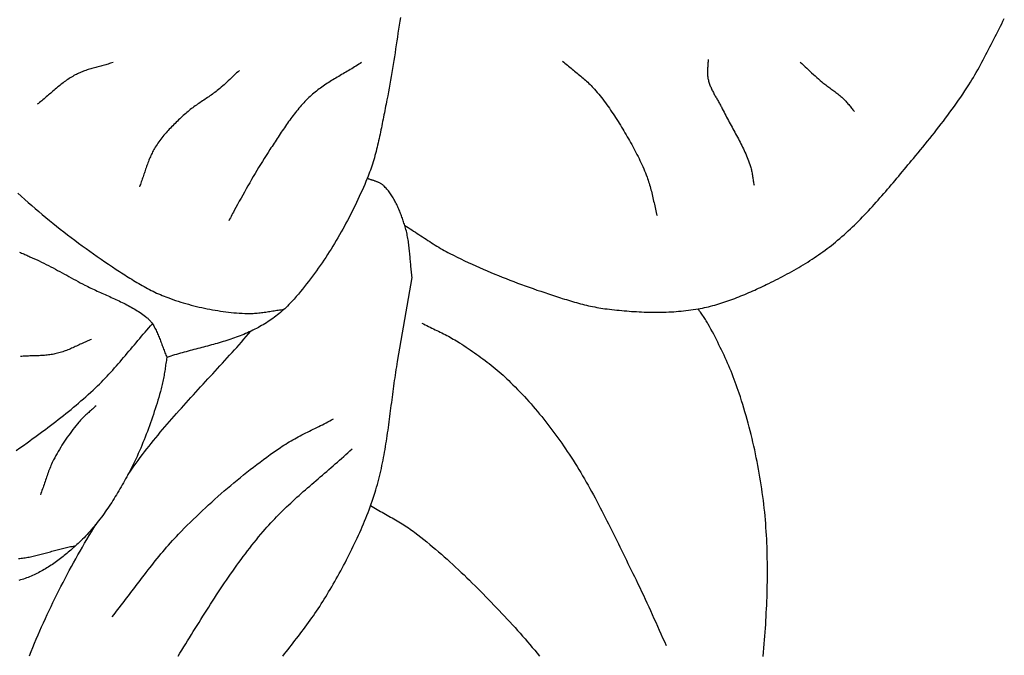
# Model space of a CAD drawing. Units: millimetres. Extents: x 4 to 309, y -204 to 93.
# Drawn here: x 168 to 193, y -157 to -140 of the extents above; entities that cross this region are included whole.
import ezdxf

# ---------------------------------------------------------------- set-up
doc = ezdxf.new("R2010")
doc.units = ezdxf.units.MM
doc.layers.add('Vector Layer 1', color=7, linetype='Continuous', lineweight=30)

msp = doc.modelspace()

# ---------------------------------------------------------------- linework, layer by layer
at = {"layer": 'Vector Layer 1', "color": 18, "lineweight": 30, "true_color": 0x000000, "extrusion": (0, 0, -1)}
for points in [[(-177.475, -140.208), (-177.459, -140.31), (-177.443, -140.413), (-177.428, -140.515), (-177.412, -140.618), (-177.397, -140.72), (-177.382, -140.823), (-177.366, -140.925), (-177.351, -141.027), (-177.335, -141.13), (-177.32, -141.232), (-177.304, -141.335), (-177.288, -141.437), (-177.271, -141.539), (-177.254, -141.641), (-177.237, -141.744), (-177.22, -141.846), (-177.202, -141.947), (-177.183, -142.049), (-177.164, -142.151), (-177.144, -142.252), (-177.123, -142.354), (-177.123, -142.354), (-177.112, -142.41), (-177.101, -142.466), (-177.09, -142.522), (-177.079, -142.578), (-177.068, -142.634), (-177.057, -142.691), (-177.046, -142.747), (-177.035, -142.803), (-177.024, -142.86), (-177.013, -142.916), (-177.002, -142.972), (-176.991, -143.029), (-176.98, -143.085), (-176.969, -143.141), (-176.957, -143.197), (-176.945, -143.253), (-176.933, -143.31), (-176.921, -143.366), (-176.909, -143.421), (-176.896, -143.477), (-176.883, -143.533), (-176.87, -143.588), (-176.856, -143.644), (-176.842, -143.699), (-176.828, -143.754), (-176.813, -143.809), (-176.797, -143.864), (-176.781, -143.919), (-176.765, -143.973), (-176.748, -144.027), (-176.731, -144.081), (-176.713, -144.135), (-176.694, -144.188), (-176.675, -144.242), (-176.655, -144.295), (-176.634, -144.347), (-176.613, -144.4), (-176.613, -144.4), (-176.579, -144.479), (-176.546, -144.559), (-176.511, -144.638), (-176.476, -144.717), (-176.441, -144.796), (-176.405, -144.874), (-176.369, -144.953), (-176.332, -145.031), (-176.294, -145.109), (-176.256, -145.186), (-176.218, -145.264), (-176.179, -145.341), (-176.139, -145.418), (-176.099, -145.494), (-176.059, -145.57), (-176.018, -145.646), (-175.976, -145.722), (-175.934, -145.797), (-175.891, -145.872), (-175.848, -145.947), (-175.804, -146.021), (-175.76, -146.095), (-175.715, -146.168), (-175.67, -146.241), (-175.624, -146.314), (-175.578, -146.386), (-175.531, -146.458), (-175.484, -146.53), (-175.436, -146.601), (-175.387, -146.671), (-175.338, -146.741), (-175.289, -146.811), (-175.239, -146.88), (-175.188, -146.948), (-175.137, -147.017), (-175.086, -147.084), (-175.033, -147.151), (-174.981, -147.218), (-174.927, -147.284), (-174.874, -147.349), (-174.819, -147.414), (-174.765, -147.479), (-174.709, -147.543), (-174.709, -147.543), (-174.676, -147.58), (-174.642, -147.617), (-174.607, -147.654), (-174.572, -147.689), (-174.537, -147.725), (-174.501, -147.76), (-174.464, -147.794), (-174.427, -147.828), (-174.389, -147.861), (-174.351, -147.893), (-174.313, -147.925), (-174.274, -147.957), (-174.234, -147.987), (-174.195, -148.017), (-174.155, -148.047), (-174.114, -148.076), (-174.073, -148.104), (-174.032, -148.132), (-173.99, -148.159), (-173.948, -148.185), (-173.906, -148.211), (-173.864, -148.236), (-173.821, -148.26), (-173.778, -148.284), (-173.778, -148.284), (-173.732, -148.309), (-173.685, -148.332), (-173.638, -148.356), (-173.591, -148.378), (-173.543, -148.4), (-173.496, -148.422), (-173.448, -148.442), (-173.4, -148.463), (-173.351, -148.482), (-173.303, -148.501), (-173.254, -148.52), (-173.205, -148.538), (-173.156, -148.556), (-173.107, -148.573), (-173.058, -148.59), (-173.008, -148.606), (-172.959, -148.622), (-172.909, -148.638), (-172.859, -148.653), (-172.809, -148.668), (-172.759, -148.683), (-172.709, -148.698), (-172.658, -148.712), (-172.608, -148.726), (-172.558, -148.74), (-172.507, -148.754), (-172.456, -148.767), (-172.406, -148.781), (-172.355, -148.794), (-172.305, -148.808), (-172.254, -148.821), (-172.203, -148.834), (-172.153, -148.847), (-172.102, -148.861), (-172.051, -148.874), (-172.001, -148.887), (-171.95, -148.901), (-171.9, -148.915), (-171.849, -148.928), (-171.799, -148.942), (-171.748, -148.956), (-171.698, -148.971), (-171.648, -148.985), (-171.598, -149), (-171.548, -149.015), (-171.498, -149.03), (-171.448, -149.046), (-171.398, -149.062)], [(-181.696, -141.35), (-181.727, -141.377), (-181.758, -141.403), (-181.789, -141.429), (-181.82, -141.455), (-181.852, -141.481), (-181.883, -141.507), (-181.915, -141.533), (-181.947, -141.558), (-181.978, -141.584), (-182.01, -141.61), (-182.042, -141.635), (-182.073, -141.661), (-182.105, -141.687), (-182.136, -141.712), (-182.168, -141.739), (-182.199, -141.765), (-182.23, -141.791), (-182.26, -141.818), (-182.291, -141.845), (-182.321, -141.872), (-182.351, -141.9), (-182.381, -141.928), (-182.41, -141.956), (-182.439, -141.985), (-182.467, -142.015), (-182.495, -142.045), (-182.523, -142.075), (-182.523, -142.075), (-182.561, -142.118), (-182.598, -142.162), (-182.635, -142.206), (-182.672, -142.251), (-182.708, -142.296), (-182.743, -142.342), (-182.778, -142.388), (-182.813, -142.435), (-182.847, -142.482), (-182.881, -142.529), (-182.914, -142.576), (-182.947, -142.624), (-182.98, -142.673), (-183.012, -142.721), (-183.044, -142.77), (-183.076, -142.819), (-183.107, -142.868), (-183.138, -142.918), (-183.169, -142.967), (-183.2, -143.017), (-183.23, -143.067), (-183.26, -143.117), (-183.29, -143.167), (-183.32, -143.217), (-183.35, -143.268), (-183.35, -143.268), (-183.379, -143.318), (-183.408, -143.368), (-183.437, -143.419), (-183.466, -143.469), (-183.495, -143.52), (-183.523, -143.571), (-183.551, -143.623), (-183.578, -143.674), (-183.606, -143.726), (-183.632, -143.778), (-183.659, -143.83), (-183.685, -143.883), (-183.71, -143.935), (-183.735, -143.988), (-183.759, -144.042), (-183.783, -144.095), (-183.807, -144.149), (-183.829, -144.203), (-183.852, -144.257), (-183.873, -144.312), (-183.894, -144.367), (-183.894, -144.367), (-183.909, -144.407), (-183.923, -144.448), (-183.936, -144.489), (-183.949, -144.53), (-183.961, -144.571), (-183.973, -144.613), (-183.985, -144.655), (-183.996, -144.696), (-184.006, -144.738), (-184.017, -144.781), (-184.027, -144.823), (-184.037, -144.865), (-184.047, -144.907), (-184.056, -144.95), (-184.066, -144.992), (-184.075, -145.034), (-184.085, -145.077), (-184.094, -145.119), (-184.104, -145.162), (-184.114, -145.204), (-184.124, -145.246), (-184.134, -145.288), (-184.144, -145.33), (-184.155, -145.372)], [(-187.876, -141.373), (-187.92, -141.413), (-187.963, -141.453), (-188.006, -141.493), (-188.049, -141.533), (-188.092, -141.573), (-188.135, -141.614), (-188.178, -141.654), (-188.222, -141.693), (-188.265, -141.733), (-188.309, -141.772), (-188.353, -141.811), (-188.397, -141.85), (-188.442, -141.888), (-188.442, -141.888), (-188.467, -141.909), (-188.493, -141.929), (-188.519, -141.949), (-188.545, -141.969), (-188.571, -141.989), (-188.597, -142.008), (-188.624, -142.027), (-188.651, -142.047), (-188.677, -142.066), (-188.704, -142.085), (-188.73, -142.104), (-188.757, -142.123), (-188.783, -142.142), (-188.809, -142.162), (-188.836, -142.182), (-188.861, -142.202), (-188.887, -142.222), (-188.912, -142.243), (-188.937, -142.265), (-188.962, -142.286), (-188.986, -142.309), (-188.986, -142.309), (-189.007, -142.329), (-189.027, -142.349), (-189.047, -142.37), (-189.066, -142.392), (-189.086, -142.413), (-189.105, -142.435), (-189.123, -142.458), (-189.142, -142.48), (-189.161, -142.502), (-189.179, -142.525), (-189.197, -142.548), (-189.216, -142.57), (-189.234, -142.593), (-189.253, -142.615), (-189.272, -142.638), (-189.291, -142.66)], [(-167.563, -146.323), (-167.59, -146.334), (-167.618, -146.346), (-167.645, -146.357), (-167.672, -146.369), (-167.699, -146.381), (-167.727, -146.393), (-167.754, -146.405), (-167.781, -146.417), (-167.808, -146.429), (-167.835, -146.441), (-167.835, -146.441), (-167.896, -146.467), (-167.957, -146.495), (-168.018, -146.523), (-168.078, -146.552), (-168.138, -146.581), (-168.198, -146.611), (-168.258, -146.641), (-168.317, -146.671), (-168.377, -146.702), (-168.436, -146.734), (-168.495, -146.765), (-168.555, -146.797), (-168.614, -146.829), (-168.673, -146.861), (-168.732, -146.893), (-168.791, -146.925), (-168.85, -146.957), (-168.908, -146.99), (-168.967, -147.022), (-169.027, -147.053), (-169.086, -147.085), (-169.145, -147.117), (-169.204, -147.148), (-169.264, -147.179), (-169.264, -147.179), (-169.303, -147.199), (-169.343, -147.219), (-169.383, -147.239), (-169.423, -147.259), (-169.463, -147.278), (-169.504, -147.297), (-169.544, -147.316), (-169.585, -147.334), (-169.625, -147.353), (-169.666, -147.371), (-169.707, -147.39), (-169.748, -147.408), (-169.788, -147.426), (-169.829, -147.444), (-169.87, -147.463), (-169.911, -147.481), (-169.951, -147.499), (-169.992, -147.518), (-170.033, -147.536), (-170.073, -147.555), (-170.114, -147.574), (-170.154, -147.593), (-170.194, -147.612), (-170.234, -147.632), (-170.274, -147.652), (-170.314, -147.672), (-170.353, -147.692), (-170.393, -147.713), (-170.432, -147.734), (-170.471, -147.756), (-170.51, -147.778), (-170.548, -147.8), (-170.586, -147.823), (-170.624, -147.847), (-170.662, -147.871), (-170.699, -147.895), (-170.736, -147.92), (-170.773, -147.946), (-170.809, -147.972), (-170.845, -147.999), (-170.845, -147.999), (-170.863, -148.014), (-170.881, -148.029), (-170.898, -148.044), (-170.915, -148.06), (-170.932, -148.077), (-170.948, -148.094), (-170.963, -148.111), (-170.978, -148.13), (-170.993, -148.148), (-171.006, -148.167), (-171.02, -148.187), (-171.02, -148.187), (-171.037, -148.214), (-171.054, -148.242), (-171.07, -148.27), (-171.086, -148.299), (-171.101, -148.328), (-171.116, -148.357), (-171.13, -148.386), (-171.144, -148.416), (-171.157, -148.446), (-171.17, -148.476), (-171.183, -148.507), (-171.196, -148.537), (-171.208, -148.568), (-171.22, -148.599), (-171.232, -148.629), (-171.244, -148.66), (-171.255, -148.692), (-171.267, -148.723), (-171.278, -148.754), (-171.29, -148.785), (-171.301, -148.816), (-171.313, -148.847), (-171.325, -148.878), (-171.336, -148.909), (-171.348, -148.94), (-171.36, -148.971), (-171.373, -149.001), (-171.385, -149.032), (-171.398, -149.062)], [(-178.037, -148.169), (-178.08, -148.192), (-178.123, -148.213), (-178.166, -148.235), (-178.209, -148.257), (-178.252, -148.278), (-178.295, -148.299), (-178.338, -148.32), (-178.381, -148.341), (-178.424, -148.362), (-178.468, -148.384), (-178.511, -148.405), (-178.554, -148.426), (-178.597, -148.448), (-178.64, -148.47), (-178.682, -148.492), (-178.725, -148.514), (-178.767, -148.537), (-178.809, -148.56), (-178.851, -148.584), (-178.893, -148.608), (-178.934, -148.633), (-178.976, -148.658), (-179.016, -148.684), (-179.016, -148.684), (-179.072, -148.72), (-179.128, -148.757), (-179.184, -148.794), (-179.24, -148.831), (-179.295, -148.869), (-179.351, -148.907), (-179.406, -148.945), (-179.461, -148.984), (-179.515, -149.023), (-179.57, -149.062), (-179.624, -149.102), (-179.678, -149.143), (-179.731, -149.184), (-179.784, -149.225), (-179.837, -149.267), (-179.89, -149.309), (-179.942, -149.352), (-179.993, -149.395), (-180.045, -149.439), (-180.096, -149.483), (-180.146, -149.528), (-180.196, -149.573), (-180.246, -149.619), (-180.295, -149.666), (-180.344, -149.713), (-180.344, -149.713), (-180.405, -149.773), (-180.465, -149.833), (-180.525, -149.895), (-180.584, -149.957), (-180.643, -150.019), (-180.702, -150.082), (-180.759, -150.145), (-180.817, -150.209), (-180.874, -150.274), (-180.93, -150.339), (-180.986, -150.405), (-181.042, -150.471), (-181.097, -150.537), (-181.152, -150.604), (-181.206, -150.672), (-181.259, -150.74), (-181.312, -150.808), (-181.365, -150.877), (-181.417, -150.946), (-181.469, -151.015), (-181.521, -151.085), (-181.571, -151.155), (-181.622, -151.226), (-181.672, -151.297), (-181.721, -151.368), (-181.77, -151.44), (-181.819, -151.511), (-181.867, -151.584), (-181.867, -151.584), (-181.919, -151.663), (-181.97, -151.742), (-182.021, -151.822), (-182.071, -151.902), (-182.12, -151.983), (-182.169, -152.064), (-182.218, -152.145), (-182.266, -152.227), (-182.313, -152.309), (-182.36, -152.392), (-182.406, -152.474), (-182.452, -152.557), (-182.498, -152.641), (-182.543, -152.724), (-182.588, -152.808), (-182.633, -152.892), (-182.677, -152.977), (-182.721, -153.061), (-182.764, -153.146), (-182.808, -153.231), (-182.851, -153.316), (-182.894, -153.401), (-182.936, -153.486), (-182.979, -153.572), (-183.021, -153.657), (-183.063, -153.743), (-183.105, -153.829), (-183.147, -153.914), (-183.189, -154), (-183.231, -154.086), (-183.273, -154.172), (-183.315, -154.258), (-183.356, -154.344), (-183.398, -154.429), (-183.44, -154.515), (-183.482, -154.601), (-183.524, -154.687), (-183.566, -154.772), (-183.608, -154.858), (-183.608, -154.858), (-183.657, -154.957), (-183.705, -155.056), (-183.752, -155.156), (-183.799, -155.256), (-183.845, -155.356), (-183.892, -155.456), (-183.937, -155.557), (-183.983, -155.657), (-184.028, -155.758), (-184.074, -155.859), (-184.119, -155.96), (-184.164, -156.061), (-184.209, -156.162), (-184.254, -156.263), (-184.3, -156.363), (-184.345, -156.464), (-184.391, -156.565)], [(-169.436, -148.593), (-169.403, -148.606), (-169.371, -148.62), (-169.338, -148.634), (-169.306, -148.648), (-169.274, -148.663), (-169.241, -148.678), (-169.209, -148.692), (-169.177, -148.707), (-169.144, -148.722), (-169.112, -148.737), (-169.08, -148.752), (-169.048, -148.767), (-169.015, -148.782), (-168.983, -148.797), (-168.951, -148.811), (-168.918, -148.825), (-168.886, -148.839), (-168.853, -148.853), (-168.82, -148.866), (-168.788, -148.879), (-168.755, -148.892), (-168.722, -148.904), (-168.688, -148.915), (-168.655, -148.926), (-168.622, -148.937), (-168.588, -148.947), (-168.554, -148.956), (-168.52, -148.964), (-168.52, -148.964), (-168.486, -148.972), (-168.452, -148.979), (-168.418, -148.985), (-168.384, -148.991), (-168.349, -148.996), (-168.315, -149), (-168.281, -149.004), (-168.246, -149.007), (-168.212, -149.01), (-168.177, -149.013), (-168.142, -149.015), (-168.108, -149.017), (-168.073, -149.019), (-168.038, -149.02), (-168.004, -149.021), (-167.969, -149.022), (-167.934, -149.023), (-167.899, -149.024), (-167.864, -149.025), (-167.829, -149.026), (-167.795, -149.028), (-167.76, -149.029), (-167.725, -149.03), (-167.69, -149.032), (-167.656, -149.034), (-167.621, -149.036), (-167.587, -149.039)], [(-170.38, -152.125), (-170.433, -152.048), (-170.486, -151.971), (-170.541, -151.895), (-170.595, -151.819), (-170.65, -151.744), (-170.706, -151.669), (-170.762, -151.595), (-170.819, -151.521), (-170.876, -151.447), (-170.934, -151.374), (-170.992, -151.301), (-171.05, -151.229), (-171.109, -151.156), (-171.168, -151.085), (-171.227, -151.013), (-171.287, -150.942), (-171.347, -150.871), (-171.408, -150.8), (-171.468, -150.73), (-171.529, -150.66), (-171.59, -150.59), (-171.652, -150.52), (-171.714, -150.45), (-171.776, -150.381), (-171.838, -150.312), (-171.9, -150.243), (-171.962, -150.174), (-172.025, -150.105), (-172.087, -150.036), (-172.15, -149.967), (-172.213, -149.899), (-172.276, -149.83), (-172.339, -149.762), (-172.402, -149.694), (-172.465, -149.625), (-172.528, -149.557), (-172.591, -149.489), (-172.654, -149.42), (-172.717, -149.352), (-172.78, -149.283), (-172.843, -149.215), (-172.905, -149.146), (-172.968, -149.077), (-173.031, -149.008), (-173.093, -148.939), (-173.155, -148.87), (-173.217, -148.801), (-173.279, -148.732), (-173.341, -148.662), (-173.402, -148.592), (-173.463, -148.522), (-173.524, -148.452), (-173.585, -148.381)], [(-171.398, -149.062), (-171.392, -149.101), (-171.385, -149.14), (-171.379, -149.179), (-171.372, -149.218), (-171.366, -149.257), (-171.361, -149.296), (-171.355, -149.336), (-171.349, -149.375), (-171.343, -149.415), (-171.337, -149.454), (-171.331, -149.493), (-171.324, -149.533), (-171.318, -149.572), (-171.311, -149.611), (-171.303, -149.65), (-171.296, -149.689), (-171.288, -149.728), (-171.279, -149.766), (-171.27, -149.804), (-171.26, -149.842), (-171.25, -149.88), (-171.25, -149.88), (-171.229, -149.955), (-171.208, -150.029), (-171.186, -150.103), (-171.163, -150.178), (-171.141, -150.252), (-171.118, -150.327), (-171.094, -150.401), (-171.07, -150.475), (-171.046, -150.549), (-171.021, -150.623), (-170.996, -150.697), (-170.97, -150.771), (-170.944, -150.845), (-170.917, -150.918), (-170.89, -150.991), (-170.862, -151.064), (-170.834, -151.137), (-170.805, -151.21), (-170.776, -151.282), (-170.746, -151.354), (-170.716, -151.426), (-170.685, -151.498), (-170.653, -151.569), (-170.621, -151.64), (-170.588, -151.71), (-170.555, -151.781), (-170.521, -151.85), (-170.487, -151.92), (-170.452, -151.989), (-170.416, -152.057), (-170.38, -152.125), (-170.38, -152.125), (-170.352, -152.177), (-170.323, -152.229), (-170.295, -152.28), (-170.266, -152.332), (-170.236, -152.383), (-170.207, -152.435), (-170.177, -152.486), (-170.147, -152.537), (-170.117, -152.587), (-170.086, -152.638), (-170.055, -152.688), (-170.024, -152.739), (-169.993, -152.789), (-169.961, -152.838), (-169.928, -152.888), (-169.896, -152.937), (-169.863, -152.986), (-169.829, -153.034), (-169.796, -153.083), (-169.762, -153.131), (-169.727, -153.178), (-169.692, -153.225), (-169.657, -153.272), (-169.621, -153.319), (-169.585, -153.365), (-169.549, -153.41), (-169.512, -153.455), (-169.475, -153.5), (-169.437, -153.544), (-169.399, -153.588), (-169.36, -153.631), (-169.321, -153.674), (-169.281, -153.716), (-169.241, -153.758), (-169.2, -153.799), (-169.159, -153.839), (-169.118, -153.879), (-169.118, -153.879), (-169.086, -153.908), (-169.055, -153.938), (-169.023, -153.967), (-168.992, -153.996), (-168.96, -154.024), (-168.927, -154.053), (-168.895, -154.082), (-168.862, -154.11), (-168.829, -154.138), (-168.796, -154.166), (-168.763, -154.193), (-168.729, -154.221), (-168.696, -154.248), (-168.662, -154.274), (-168.628, -154.301), (-168.593, -154.327), (-168.559, -154.353), (-168.524, -154.378), (-168.489, -154.403), (-168.454, -154.428), (-168.418, -154.452), (-168.383, -154.476), (-168.347, -154.5), (-168.311, -154.523), (-168.275, -154.546), (-168.238, -154.568), (-168.202, -154.589), (-168.165, -154.611), (-168.128, -154.631), (-168.09, -154.651), (-168.053, -154.671), (-168.015, -154.69), (-167.978, -154.709), (-167.94, -154.726), (-167.901, -154.744), (-167.863, -154.76), (-167.824, -154.776), (-167.785, -154.792), (-167.746, -154.807), (-167.707, -154.821), (-167.668, -154.834), (-167.628, -154.847), (-167.588, -154.859), (-167.548, -154.87)], [(-169.974, -155.819), (-170.022, -155.759), (-170.07, -155.699), (-170.117, -155.639), (-170.164, -155.578), (-170.211, -155.517), (-170.257, -155.456), (-170.304, -155.395), (-170.35, -155.334), (-170.397, -155.273), (-170.443, -155.212), (-170.489, -155.15), (-170.536, -155.089), (-170.582, -155.027), (-170.628, -154.966), (-170.674, -154.905), (-170.721, -154.843), (-170.767, -154.782), (-170.814, -154.721), (-170.861, -154.66), (-170.907, -154.599), (-170.954, -154.539), (-171.002, -154.478), (-171.049, -154.418), (-171.097, -154.358), (-171.145, -154.299), (-171.193, -154.24), (-171.242, -154.181), (-171.291, -154.122), (-171.341, -154.064), (-171.39, -154.006), (-171.441, -153.949), (-171.491, -153.892), (-171.542, -153.835), (-171.594, -153.78), (-171.646, -153.724), (-171.699, -153.669), (-171.699, -153.669), (-171.775, -153.591), (-171.852, -153.513), (-171.93, -153.435), (-172.008, -153.358), (-172.086, -153.281), (-172.165, -153.204), (-172.244, -153.129), (-172.323, -153.053), (-172.403, -152.978), (-172.484, -152.904), (-172.565, -152.83), (-172.646, -152.757), (-172.728, -152.684), (-172.81, -152.611), (-172.892, -152.539), (-172.975, -152.468), (-173.058, -152.397), (-173.142, -152.327), (-173.226, -152.258), (-173.31, -152.189), (-173.395, -152.12), (-173.48, -152.052), (-173.566, -151.985), (-173.652, -151.918), (-173.738, -151.852), (-173.825, -151.787), (-173.913, -151.722), (-174, -151.658), (-174.088, -151.595), (-174.176, -151.532), (-174.265, -151.47), (-174.354, -151.408), (-174.354, -151.408), (-174.399, -151.378), (-174.445, -151.348), (-174.491, -151.319), (-174.537, -151.291), (-174.583, -151.263), (-174.63, -151.236), (-174.676, -151.209), (-174.724, -151.182), (-174.771, -151.156), (-174.818, -151.131), (-174.866, -151.106), (-174.914, -151.081), (-174.962, -151.056), (-175.01, -151.031), (-175.058, -151.007), (-175.107, -150.983), (-175.155, -150.959), (-175.204, -150.935), (-175.252, -150.911), (-175.301, -150.887), (-175.349, -150.863), (-175.397, -150.839), (-175.446, -150.815), (-175.494, -150.791), (-175.542, -150.767), (-175.59, -150.742), (-175.638, -150.718), (-175.686, -150.693), (-175.734, -150.667)], [(-171.688, -156.843), (-171.738, -156.763), (-171.787, -156.683), (-171.837, -156.603), (-171.887, -156.523), (-171.937, -156.443), (-171.986, -156.363), (-172.036, -156.283), (-172.086, -156.203), (-172.136, -156.123), (-172.185, -156.043), (-172.235, -155.964), (-172.285, -155.884), (-172.336, -155.804), (-172.386, -155.724), (-172.436, -155.645), (-172.487, -155.566), (-172.537, -155.486), (-172.588, -155.407), (-172.639, -155.329), (-172.691, -155.25), (-172.742, -155.171), (-172.794, -155.093), (-172.846, -155.015), (-172.898, -154.937), (-172.951, -154.86), (-173.004, -154.783), (-173.057, -154.706), (-173.111, -154.629), (-173.165, -154.553), (-173.219, -154.477), (-173.274, -154.401), (-173.329, -154.326), (-173.384, -154.251), (-173.44, -154.176), (-173.497, -154.102), (-173.554, -154.028), (-173.611, -153.955), (-173.669, -153.882), (-173.727, -153.81), (-173.786, -153.738), (-173.846, -153.666), (-173.906, -153.595), (-173.906, -153.595), (-173.954, -153.539), (-174.003, -153.484), (-174.052, -153.429), (-174.102, -153.374), (-174.152, -153.321), (-174.203, -153.267), (-174.254, -153.214), (-174.306, -153.162), (-174.358, -153.11), (-174.41, -153.058), (-174.462, -153.007), (-174.515, -152.956), (-174.569, -152.905), (-174.622, -152.855), (-174.676, -152.805), (-174.73, -152.756), (-174.784, -152.706), (-174.839, -152.657), (-174.893, -152.608), (-174.948, -152.559), (-175.003, -152.511), (-175.058, -152.462), (-175.114, -152.414), (-175.169, -152.366), (-175.224, -152.318), (-175.28, -152.27), (-175.336, -152.222), (-175.391, -152.174), (-175.447, -152.126), (-175.503, -152.078), (-175.558, -152.03), (-175.614, -151.982), (-175.669, -151.934), (-175.725, -151.886), (-175.78, -151.838), (-175.835, -151.789), (-175.89, -151.741), (-175.945, -151.692), (-176, -151.643), (-176.054, -151.594), (-176.109, -151.545), (-176.163, -151.495), (-176.217, -151.445)], [(-167.824, -156.831), (-167.867, -156.722), (-167.911, -156.614), (-167.955, -156.506), (-168, -156.398), (-168.046, -156.291), (-168.092, -156.184), (-168.139, -156.077), (-168.187, -155.971), (-168.235, -155.865), (-168.284, -155.759), (-168.333, -155.653), (-168.383, -155.548), (-168.434, -155.443), (-168.485, -155.338), (-168.536, -155.234), (-168.589, -155.13), (-168.642, -155.026), (-168.695, -154.922), (-168.749, -154.819), (-168.803, -154.716), (-168.858, -154.613), (-168.913, -154.511), (-168.969, -154.409), (-169.026, -154.307), (-169.083, -154.206), (-169.14, -154.105), (-169.198, -154.004), (-169.256, -153.903), (-169.314, -153.803), (-169.374, -153.703), (-169.433, -153.603), (-169.493, -153.503), (-169.553, -153.404)]]:
    msp.add_lwpolyline(points, dxfattribs=at)
at = {"layer": 'Vector Layer 1', "color": 18, "lineweight": 30, "true_color": 0x000000}
for points in [[(177.587, -145.625), (177.634, -145.654), (177.681, -145.684), (177.728, -145.714), (177.774, -145.744), (177.82, -145.774), (177.867, -145.805), (177.913, -145.835), (177.959, -145.866), (178.005, -145.897), (178.052, -145.927), (178.098, -145.958), (178.144, -145.988), (178.191, -146.019), (178.237, -146.049), (178.284, -146.079), (178.33, -146.108), (178.377, -146.138), (178.424, -146.167), (178.472, -146.195), (178.519, -146.223), (178.567, -146.251), (178.615, -146.278), (178.663, -146.304), (178.711, -146.33), (178.76, -146.356), (178.76, -146.356), (178.856, -146.404), (178.952, -146.452), (179.049, -146.499), (179.145, -146.545), (179.242, -146.591), (179.34, -146.635), (179.437, -146.68), (179.535, -146.723), (179.633, -146.766), (179.731, -146.809), (179.83, -146.85), (179.929, -146.892), (180.028, -146.932), (180.127, -146.972), (180.227, -147.012), (180.326, -147.05), (180.426, -147.089), (180.526, -147.126), (180.626, -147.164), (180.726, -147.2), (180.827, -147.237), (180.928, -147.272), (181.028, -147.308), (181.129, -147.342), (181.23, -147.377), (181.331, -147.411), (181.433, -147.444), (181.534, -147.477), (181.534, -147.477), (181.586, -147.494), (181.638, -147.51), (181.689, -147.527), (181.742, -147.543), (181.794, -147.559), (181.846, -147.575), (181.898, -147.591), (181.95, -147.606), (182.003, -147.621), (182.055, -147.636), (182.108, -147.651), (182.16, -147.665), (182.213, -147.678), (182.266, -147.692), (182.319, -147.704), (182.372, -147.717), (182.425, -147.728), (182.478, -147.74), (182.531, -147.75), (182.584, -147.761), (182.638, -147.77), (182.691, -147.779), (182.745, -147.787), (182.798, -147.795), (182.852, -147.802), (182.852, -147.802), (182.916, -147.809), (182.98, -147.817), (183.043, -147.824), (183.108, -147.83), (183.172, -147.837), (183.236, -147.843), (183.3, -147.849), (183.364, -147.854), (183.428, -147.859), (183.493, -147.864), (183.557, -147.868), (183.622, -147.872), (183.686, -147.875), (183.75, -147.878), (183.815, -147.881), (183.879, -147.883), (183.944, -147.885), (184.008, -147.886), (184.073, -147.887), (184.137, -147.887), (184.202, -147.887), (184.266, -147.886), (184.33, -147.884), (184.395, -147.882), (184.459, -147.88), (184.523, -147.876), (184.587, -147.873), (184.651, -147.868), (184.715, -147.863), (184.779, -147.857), (184.843, -147.851), (184.907, -147.844), (184.971, -147.836), (185.035, -147.828), (185.098, -147.819), (185.162, -147.809), (185.225, -147.798), (185.225, -147.798), (185.279, -147.788), (185.333, -147.778), (185.387, -147.767), (185.441, -147.755), (185.495, -147.742), (185.548, -147.729), (185.602, -147.715), (185.655, -147.7), (185.708, -147.685), (185.761, -147.669), (185.814, -147.653), (185.867, -147.636), (185.92, -147.619), (185.972, -147.601), (186.025, -147.583), (186.077, -147.564), (186.129, -147.545), (186.181, -147.525), (186.233, -147.505), (186.285, -147.485), (186.337, -147.464), (186.388, -147.443), (186.44, -147.421), (186.491, -147.399), (186.542, -147.377), (186.593, -147.355), (186.644, -147.332), (186.695, -147.309), (186.746, -147.286), (186.797, -147.262), (186.847, -147.239), (186.898, -147.215), (186.948, -147.191), (186.998, -147.167), (186.998, -147.167), (187.059, -147.138), (187.12, -147.108), (187.181, -147.078), (187.242, -147.047), (187.303, -147.017), (187.363, -146.986), (187.423, -146.954), (187.483, -146.922), (187.543, -146.89), (187.603, -146.857), (187.663, -146.824), (187.722, -146.79), (187.782, -146.756), (187.84, -146.722), (187.899, -146.687), (187.958, -146.652), (188.016, -146.616), (188.074, -146.58), (188.132, -146.543), (188.189, -146.506), (188.246, -146.468), (188.303, -146.43), (188.359, -146.391), (188.415, -146.352), (188.471, -146.312), (188.526, -146.271), (188.581, -146.23), (188.636, -146.189), (188.69, -146.147), (188.744, -146.104), (188.797, -146.061), (188.797, -146.061), (188.854, -146.013), (188.91, -145.966), (188.966, -145.917), (189.021, -145.868), (189.076, -145.819), (189.131, -145.769), (189.185, -145.718), (189.239, -145.667), (189.292, -145.616), (189.345, -145.564), (189.398, -145.512), (189.45, -145.459), (189.502, -145.405), (189.553, -145.352), (189.605, -145.298), (189.656, -145.243), (189.706, -145.189), (189.757, -145.134), (189.807, -145.078), (189.857, -145.023), (189.907, -144.967), (189.956, -144.911), (190.006, -144.854), (190.055, -144.798), (190.104, -144.741), (190.153, -144.684), (190.201, -144.627), (190.25, -144.57), (190.298, -144.513), (190.347, -144.455), (190.395, -144.398), (190.443, -144.34), (190.491, -144.283), (190.539, -144.225), (190.587, -144.167), (190.635, -144.11), (190.683, -144.052), (190.731, -143.995), (190.779, -143.937), (190.827, -143.88), (190.827, -143.88), (190.888, -143.806), (190.949, -143.733), (191.01, -143.659), (191.071, -143.585), (191.131, -143.511), (191.192, -143.436), (191.252, -143.362), (191.312, -143.287), (191.371, -143.211), (191.431, -143.136), (191.49, -143.06), (191.548, -142.984), (191.606, -142.908), (191.664, -142.831), (191.721, -142.754), (191.778, -142.676), (191.835, -142.599), (191.891, -142.52), (191.947, -142.442), (192.002, -142.363), (192.056, -142.283), (192.11, -142.204), (192.163, -142.123), (192.216, -142.043), (192.268, -141.962), (192.268, -141.962), (192.308, -141.898), (192.347, -141.835), (192.386, -141.77), (192.424, -141.706), (192.462, -141.641), (192.499, -141.576), (192.536, -141.51), (192.572, -141.445), (192.608, -141.379), (192.643, -141.312), (192.679, -141.246), (192.713, -141.179), (192.748, -141.112), (192.783, -141.045), (192.817, -140.978), (192.851, -140.911), (192.885, -140.844), (192.919, -140.776), (192.953, -140.709), (192.987, -140.642), (193.02, -140.574), (193.054, -140.507), (193.088, -140.44), (193.123, -140.373), (193.157, -140.306), (193.191, -140.239)], [(169.998, -141.383), (169.966, -141.394), (169.934, -141.404), (169.902, -141.413), (169.87, -141.423), (169.838, -141.432), (169.806, -141.441), (169.773, -141.45), (169.741, -141.459), (169.708, -141.467), (169.676, -141.476), (169.643, -141.485), (169.611, -141.493), (169.578, -141.502), (169.546, -141.511), (169.514, -141.52), (169.481, -141.529), (169.449, -141.538), (169.417, -141.548), (169.385, -141.557), (169.353, -141.567), (169.321, -141.578), (169.289, -141.589), (169.258, -141.6), (169.226, -141.611), (169.195, -141.623), (169.164, -141.636), (169.133, -141.649), (169.103, -141.663), (169.072, -141.677), (169.042, -141.692), (169.012, -141.707), (169.012, -141.707), (168.979, -141.725), (168.947, -141.744), (168.915, -141.763), (168.883, -141.783), (168.851, -141.803), (168.82, -141.824), (168.789, -141.846), (168.759, -141.867), (168.728, -141.89), (168.698, -141.912), (168.668, -141.935), (168.638, -141.959), (168.609, -141.982), (168.579, -142.006), (168.55, -142.03), (168.521, -142.055), (168.492, -142.079), (168.463, -142.104), (168.434, -142.129), (168.405, -142.154), (168.376, -142.179), (168.347, -142.204), (168.318, -142.229), (168.289, -142.254), (168.26, -142.279), (168.231, -142.304), (168.202, -142.329), (168.173, -142.353), (168.144, -142.378), (168.115, -142.402), (168.085, -142.426), (168.056, -142.449), (168.026, -142.473)], [(176.464, -141.383), (176.428, -141.407), (176.391, -141.431), (176.355, -141.454), (176.318, -141.477), (176.281, -141.5), (176.244, -141.523), (176.207, -141.545), (176.17, -141.567), (176.132, -141.59), (176.095, -141.612), (176.057, -141.634), (176.02, -141.656), (175.983, -141.678), (175.945, -141.7), (175.908, -141.722), (175.87, -141.744), (175.833, -141.766), (175.796, -141.788), (175.758, -141.81), (175.721, -141.833), (175.684, -141.856), (175.648, -141.879), (175.611, -141.902), (175.575, -141.925), (175.538, -141.949), (175.502, -141.973), (175.467, -141.998), (175.431, -142.022), (175.396, -142.048), (175.361, -142.073), (175.326, -142.099), (175.292, -142.126), (175.258, -142.153), (175.224, -142.18), (175.191, -142.208), (175.158, -142.237), (175.126, -142.266), (175.094, -142.296), (175.094, -142.296), (175.06, -142.329), (175.026, -142.363), (174.992, -142.397), (174.959, -142.432), (174.927, -142.467), (174.895, -142.503), (174.863, -142.539), (174.832, -142.576), (174.802, -142.613), (174.771, -142.65), (174.741, -142.688), (174.711, -142.726), (174.682, -142.764), (174.653, -142.803), (174.624, -142.842), (174.595, -142.881), (174.567, -142.921), (174.539, -142.96), (174.511, -143), (174.484, -143.04), (174.456, -143.081), (174.429, -143.121), (174.402, -143.161), (174.374, -143.202), (174.347, -143.243), (174.321, -143.284), (174.294, -143.324), (174.267, -143.365), (174.24, -143.406), (174.214, -143.447), (174.187, -143.488), (174.16, -143.529), (174.134, -143.569), (174.107, -143.61), (174.08, -143.65), (174.08, -143.65), (174.03, -143.727), (173.98, -143.804), (173.931, -143.882), (173.882, -143.96), (173.834, -144.038), (173.786, -144.117), (173.739, -144.196), (173.692, -144.275), (173.645, -144.355), (173.599, -144.434), (173.553, -144.514), (173.507, -144.595), (173.462, -144.675), (173.417, -144.756), (173.372, -144.836), (173.327, -144.917), (173.283, -144.998), (173.238, -145.078), (173.193, -145.159), (173.149, -145.24), (173.149, -145.24), (173.129, -145.278), (173.109, -145.315), (173.089, -145.353), (173.07, -145.391), (173.051, -145.429), (173.031, -145.467), (173.012, -145.505)], [(185.482, -141.303), (185.482, -141.325), (185.482, -141.346), (185.481, -141.368), (185.48, -141.389), (185.479, -141.411), (185.477, -141.432), (185.476, -141.454), (185.474, -141.476), (185.472, -141.497), (185.471, -141.519), (185.47, -141.541), (185.468, -141.562), (185.467, -141.584), (185.466, -141.605), (185.466, -141.627), (185.466, -141.648), (185.466, -141.67), (185.467, -141.691), (185.468, -141.712), (185.469, -141.734), (185.472, -141.755), (185.475, -141.776), (185.478, -141.797), (185.482, -141.818), (185.482, -141.818), (185.489, -141.844), (185.496, -141.87), (185.503, -141.896), (185.511, -141.921), (185.52, -141.946), (185.53, -141.971), (185.539, -141.996), (185.55, -142.021), (185.56, -142.045), (185.571, -142.069), (185.583, -142.094), (185.595, -142.118), (185.607, -142.141), (185.619, -142.165), (185.632, -142.189), (185.645, -142.213), (185.658, -142.236), (185.671, -142.26), (185.684, -142.283), (185.698, -142.306), (185.711, -142.33), (185.725, -142.353), (185.738, -142.376), (185.751, -142.4), (185.765, -142.423), (185.778, -142.447), (185.791, -142.47), (185.804, -142.494), (185.816, -142.518), (185.829, -142.541), (185.841, -142.565), (185.852, -142.589), (185.852, -142.589), (185.874, -142.633), (185.897, -142.677), (185.919, -142.721), (185.942, -142.764), (185.965, -142.807), (185.988, -142.851), (186.011, -142.894), (186.035, -142.937), (186.059, -142.98), (186.082, -143.023), (186.106, -143.066), (186.13, -143.109), (186.153, -143.152), (186.177, -143.195), (186.2, -143.238), (186.224, -143.281), (186.247, -143.324), (186.27, -143.368), (186.293, -143.411), (186.315, -143.455), (186.338, -143.498), (186.359, -143.542), (186.381, -143.586), (186.402, -143.631), (186.423, -143.675), (186.443, -143.72), (186.463, -143.764), (186.483, -143.81), (186.501, -143.855), (186.52, -143.901), (186.537, -143.946), (186.554, -143.993), (186.57, -144.039), (186.57, -144.039), (186.579, -144.067), (186.588, -144.094), (186.595, -144.122), (186.602, -144.15), (186.609, -144.178), (186.615, -144.206), (186.62, -144.234), (186.626, -144.263), (186.631, -144.291), (186.636, -144.32), (186.64, -144.349), (186.645, -144.377), (186.65, -144.406), (186.654, -144.435), (186.659, -144.463), (186.663, -144.492), (186.668, -144.52), (186.674, -144.549), (186.679, -144.577)], [(173.286, -141.59), (173.249, -141.623), (173.213, -141.657), (173.177, -141.691), (173.141, -141.725), (173.105, -141.759), (173.069, -141.793), (173.033, -141.827), (172.997, -141.861), (172.961, -141.895), (172.924, -141.928), (172.888, -141.961), (172.851, -141.994), (172.813, -142.027), (172.776, -142.059), (172.738, -142.09), (172.738, -142.09), (172.707, -142.115), (172.677, -142.139), (172.646, -142.162), (172.614, -142.185), (172.583, -142.208), (172.551, -142.231), (172.519, -142.253), (172.487, -142.275), (172.455, -142.297), (172.423, -142.318), (172.39, -142.34), (172.358, -142.362), (172.326, -142.383), (172.293, -142.405), (172.261, -142.426), (172.229, -142.448), (172.197, -142.47), (172.165, -142.492), (172.133, -142.515), (172.101, -142.538), (172.07, -142.561), (172.039, -142.584), (172.008, -142.608), (171.978, -142.632), (171.948, -142.657), (171.918, -142.682), (171.889, -142.708), (171.889, -142.708), (171.857, -142.737), (171.826, -142.765), (171.795, -142.794), (171.764, -142.822), (171.733, -142.851), (171.702, -142.88), (171.671, -142.91), (171.64, -142.939), (171.61, -142.969), (171.58, -142.999), (171.55, -143.029), (171.52, -143.059), (171.49, -143.09), (171.461, -143.121), (171.432, -143.152), (171.404, -143.184), (171.375, -143.216), (171.347, -143.248), (171.32, -143.28), (171.293, -143.313), (171.266, -143.347), (171.24, -143.38), (171.214, -143.415), (171.189, -143.449), (171.165, -143.484), (171.141, -143.519), (171.117, -143.555), (171.094, -143.592), (171.094, -143.592), (171.076, -143.621), (171.059, -143.651), (171.043, -143.681), (171.027, -143.711), (171.011, -143.742), (170.996, -143.773), (170.982, -143.804), (170.968, -143.836), (170.954, -143.867), (170.941, -143.899), (170.928, -143.931), (170.916, -143.964), (170.903, -143.996), (170.891, -144.029), (170.88, -144.062), (170.868, -144.095), (170.856, -144.128), (170.845, -144.161), (170.834, -144.194), (170.823, -144.227), (170.812, -144.26), (170.8, -144.293), (170.789, -144.327), (170.778, -144.36), (170.767, -144.393), (170.756, -144.426), (170.744, -144.459), (170.732, -144.492), (170.72, -144.525), (170.708, -144.557), (170.696, -144.59), (170.683, -144.622)], [(174.416, -156.844), (174.461, -156.786), (174.506, -156.728), (174.551, -156.67), (174.596, -156.612), (174.64, -156.554), (174.685, -156.496), (174.73, -156.437), (174.774, -156.379), (174.819, -156.321), (174.863, -156.262), (174.907, -156.204), (174.951, -156.145), (174.995, -156.086), (175.039, -156.027), (175.082, -155.968), (175.125, -155.908), (175.167, -155.849), (175.21, -155.789), (175.251, -155.728), (175.293, -155.668), (175.334, -155.607), (175.375, -155.546), (175.415, -155.484), (175.455, -155.422), (175.494, -155.36), (175.533, -155.297), (175.571, -155.234), (175.608, -155.171), (175.608, -155.171), (175.648, -155.103), (175.688, -155.034), (175.727, -154.965), (175.766, -154.896), (175.805, -154.827), (175.844, -154.758), (175.883, -154.689), (175.921, -154.619), (175.959, -154.549), (175.996, -154.479), (176.034, -154.409), (176.071, -154.338), (176.107, -154.267), (176.143, -154.196), (176.179, -154.125), (176.215, -154.054), (176.25, -153.982), (176.284, -153.91), (176.318, -153.838), (176.352, -153.766), (176.385, -153.694), (176.418, -153.621), (176.45, -153.548), (176.482, -153.475), (176.513, -153.401), (176.544, -153.327), (176.574, -153.253), (176.603, -153.179), (176.632, -153.105), (176.66, -153.03), (176.688, -152.955), (176.715, -152.88), (176.741, -152.804), (176.766, -152.729), (176.791, -152.653), (176.816, -152.576), (176.816, -152.576), (176.837, -152.508), (176.857, -152.439), (176.876, -152.37), (176.895, -152.301), (176.913, -152.231), (176.931, -152.162), (176.948, -152.092), (176.964, -152.022), (176.98, -151.952), (176.995, -151.882), (177.01, -151.812), (177.024, -151.741), (177.037, -151.67), (177.051, -151.6), (177.064, -151.529), (177.076, -151.458), (177.088, -151.387), (177.1, -151.316), (177.111, -151.244), (177.122, -151.173), (177.133, -151.102), (177.143, -151.03), (177.153, -150.958), (177.163, -150.887), (177.173, -150.815), (177.183, -150.743), (177.193, -150.672), (177.202, -150.6), (177.211, -150.528), (177.221, -150.456), (177.23, -150.384), (177.239, -150.312), (177.248, -150.24), (177.257, -150.168), (177.267, -150.097), (177.276, -150.025), (177.285, -149.953), (177.295, -149.881), (177.304, -149.809), (177.314, -149.738), (177.324, -149.666), (177.335, -149.595), (177.345, -149.523), (177.356, -149.452), (177.367, -149.38), (177.378, -149.309), (177.39, -149.238), (177.402, -149.167), (177.402, -149.167), (177.781, -146.98), (177.781, -146.98), (177.776, -146.941), (177.771, -146.902), (177.766, -146.863), (177.762, -146.824), (177.758, -146.785), (177.754, -146.746), (177.75, -146.707), (177.746, -146.668), (177.743, -146.628), (177.739, -146.589), (177.736, -146.55), (177.732, -146.511), (177.729, -146.471), (177.725, -146.432), (177.722, -146.393), (177.718, -146.353), (177.715, -146.314), (177.711, -146.275), (177.707, -146.236), (177.702, -146.197), (177.698, -146.158), (177.693, -146.119), (177.687, -146.08), (177.682, -146.042), (177.676, -146.003), (177.669, -145.964), (177.663, -145.926), (177.655, -145.888), (177.647, -145.85), (177.639, -145.812), (177.63, -145.774), (177.62, -145.736), (177.61, -145.699), (177.599, -145.662), (177.587, -145.625), (177.587, -145.625), (177.578, -145.594), (177.567, -145.564), (177.557, -145.533), (177.547, -145.503), (177.536, -145.472), (177.526, -145.441), (177.515, -145.411), (177.503, -145.38), (177.492, -145.35), (177.481, -145.319), (177.469, -145.289), (177.457, -145.259), (177.444, -145.229), (177.432, -145.199), (177.419, -145.169), (177.405, -145.139), (177.392, -145.11), (177.378, -145.081), (177.364, -145.052), (177.349, -145.023), (177.334, -144.995), (177.319, -144.967), (177.303, -144.939), (177.287, -144.911), (177.271, -144.884), (177.254, -144.857), (177.237, -144.831), (177.219, -144.805), (177.201, -144.779), (177.182, -144.754), (177.163, -144.729), (177.144, -144.705), (177.124, -144.681), (177.103, -144.658), (177.082, -144.635), (177.06, -144.613), (177.038, -144.592), (177.038, -144.592), (177.026, -144.581), (177.014, -144.57), (177.001, -144.56), (176.988, -144.551), (176.974, -144.542), (176.961, -144.534), (176.947, -144.526), (176.932, -144.519), (176.918, -144.512), (176.903, -144.505), (176.889, -144.499), (176.874, -144.493), (176.858, -144.487), (176.843, -144.481), (176.828, -144.476), (176.812, -144.471), (176.797, -144.465), (176.781, -144.46), (176.766, -144.455), (176.75, -144.45), (176.734, -144.445), (176.719, -144.44), (176.703, -144.435), (176.688, -144.43), (176.673, -144.424), (176.657, -144.418), (176.642, -144.412), (176.627, -144.406), (176.613, -144.4)], [(167.518, -144.786), (167.608, -144.867), (167.698, -144.948), (167.788, -145.027), (167.879, -145.107), (167.97, -145.185), (168.062, -145.264), (168.154, -145.341), (168.247, -145.418), (168.34, -145.495), (168.434, -145.57), (168.528, -145.646), (168.622, -145.72), (168.717, -145.794), (168.812, -145.868), (168.907, -145.941), (169.003, -146.013), (169.099, -146.085), (169.196, -146.156), (169.293, -146.227), (169.39, -146.297), (169.488, -146.366), (169.586, -146.435), (169.684, -146.503), (169.783, -146.571), (169.882, -146.638), (169.981, -146.705), (170.081, -146.771), (170.081, -146.771), (170.125, -146.8), (170.169, -146.829), (170.214, -146.859), (170.258, -146.888), (170.303, -146.916), (170.348, -146.945), (170.393, -146.974), (170.438, -147.002), (170.483, -147.03), (170.528, -147.058), (170.574, -147.085), (170.619, -147.113), (170.665, -147.14), (170.711, -147.166), (170.757, -147.192), (170.803, -147.218), (170.85, -147.244), (170.896, -147.269), (170.943, -147.293), (170.99, -147.317), (171.037, -147.341), (171.085, -147.364), (171.132, -147.386), (171.18, -147.408), (171.228, -147.429), (171.277, -147.45), (171.325, -147.469), (171.374, -147.489), (171.423, -147.507), (171.423, -147.507), (171.489, -147.531), (171.556, -147.555), (171.623, -147.578), (171.691, -147.6), (171.758, -147.621), (171.826, -147.642), (171.894, -147.662), (171.962, -147.681), (172.03, -147.7), (172.099, -147.717), (172.168, -147.735), (172.237, -147.751), (172.306, -147.767), (172.375, -147.782), (172.444, -147.796), (172.513, -147.81), (172.583, -147.823), (172.653, -147.835), (172.722, -147.846), (172.792, -147.857), (172.862, -147.867), (172.932, -147.876), (173.002, -147.884), (173.072, -147.892), (173.142, -147.899), (173.212, -147.905), (173.282, -147.911), (173.353, -147.915), (173.423, -147.919), (173.423, -147.919), (173.459, -147.921), (173.496, -147.921), (173.532, -147.921), (173.569, -147.921), (173.605, -147.919), (173.642, -147.917), (173.678, -147.915), (173.714, -147.912), (173.751, -147.909), (173.787, -147.905), (173.824, -147.901), (173.86, -147.896), (173.896, -147.891), (173.933, -147.886), (173.969, -147.881), (174.005, -147.876), (174.042, -147.87), (174.078, -147.865), (174.114, -147.859), (174.151, -147.853), (174.187, -147.848), (174.224, -147.842), (174.26, -147.837), (174.296, -147.832), (174.333, -147.827), (174.369, -147.822), (174.405, -147.818), (174.442, -147.814)], [(186.914, -156.85), (186.925, -156.74), (186.935, -156.631), (186.944, -156.521), (186.944, -156.521), (186.952, -156.42), (186.96, -156.32), (186.967, -156.219), (186.974, -156.118), (186.981, -156.017), (186.987, -155.917), (186.993, -155.816), (186.998, -155.715), (187.003, -155.614), (187.008, -155.513), (187.012, -155.411), (187.016, -155.31), (187.019, -155.209), (187.022, -155.108), (187.024, -155.007), (187.026, -154.906), (187.027, -154.805), (187.027, -154.703), (187.028, -154.602), (187.027, -154.501), (187.026, -154.4), (187.024, -154.299), (187.022, -154.198), (187.019, -154.097), (187.016, -153.996), (187.012, -153.895), (187.007, -153.794), (187.002, -153.693), (186.996, -153.593), (186.989, -153.492), (186.981, -153.391), (186.973, -153.291), (186.964, -153.19), (186.955, -153.09), (186.944, -152.99), (186.944, -152.99), (186.933, -152.888), (186.921, -152.786), (186.908, -152.685), (186.894, -152.583), (186.88, -152.482), (186.865, -152.38), (186.849, -152.279), (186.832, -152.178), (186.815, -152.077), (186.797, -151.976), (186.778, -151.875), (186.758, -151.775), (186.738, -151.674), (186.717, -151.574), (186.696, -151.474), (186.673, -151.374), (186.65, -151.274), (186.627, -151.174), (186.602, -151.075), (186.577, -150.976), (186.552, -150.877), (186.525, -150.778), (186.498, -150.679), (186.471, -150.581), (186.442, -150.483), (186.413, -150.385), (186.384, -150.288), (186.354, -150.19), (186.323, -150.093), (186.291, -149.996), (186.291, -149.996), (186.267, -149.924), (186.242, -149.852), (186.217, -149.78), (186.191, -149.709), (186.164, -149.637), (186.137, -149.566), (186.109, -149.495), (186.08, -149.425), (186.051, -149.355), (186.021, -149.284), (185.991, -149.215), (185.96, -149.145), (185.929, -149.076), (185.898, -149.007), (185.865, -148.938), (185.833, -148.869), (185.8, -148.801), (185.766, -148.733), (185.733, -148.665), (185.698, -148.597), (185.664, -148.53), (185.629, -148.462), (185.594, -148.395), (185.558, -148.329), (185.522, -148.262), (185.486, -148.196), (185.486, -148.196), (185.469, -148.166), (185.452, -148.137), (185.434, -148.108), (185.416, -148.079), (185.398, -148.05), (185.379, -148.022), (185.36, -147.994), (185.34, -147.966), (185.321, -147.938), (185.302, -147.91), (185.282, -147.883), (185.263, -147.855), (185.244, -147.826), (185.225, -147.798)], [(167.476, -151.488), (167.571, -151.421), (167.665, -151.354), (167.759, -151.286), (167.759, -151.286), (167.828, -151.237), (167.896, -151.187), (167.964, -151.137), (168.032, -151.088), (168.1, -151.037), (168.168, -150.987), (168.236, -150.937), (168.303, -150.886), (168.371, -150.835), (168.438, -150.784), (168.505, -150.732), (168.572, -150.681), (168.639, -150.629), (168.705, -150.576), (168.772, -150.523), (168.837, -150.47), (168.903, -150.417), (168.968, -150.363), (169.033, -150.308), (169.098, -150.254), (169.162, -150.198), (169.226, -150.143), (169.29, -150.086), (169.353, -150.03), (169.416, -149.972), (169.478, -149.914), (169.54, -149.856), (169.54, -149.856), (169.591, -149.806), (169.642, -149.756), (169.693, -149.705), (169.743, -149.654), (169.793, -149.603), (169.842, -149.55), (169.891, -149.498), (169.939, -149.445), (169.988, -149.392), (170.036, -149.338), (170.083, -149.284), (170.131, -149.23), (170.178, -149.176), (170.225, -149.121), (170.272, -149.066), (170.319, -149.011), (170.365, -148.956), (170.412, -148.901), (170.458, -148.846), (170.505, -148.79), (170.551, -148.735), (170.597, -148.68), (170.644, -148.624), (170.69, -148.569), (170.737, -148.514), (170.784, -148.459), (170.83, -148.404), (170.877, -148.35), (170.925, -148.295), (170.972, -148.241), (171.02, -148.187)], [(169.557, -150.32), (169.533, -150.343), (169.509, -150.365), (169.485, -150.387), (169.461, -150.408), (169.436, -150.43), (169.412, -150.452), (169.387, -150.473), (169.363, -150.495), (169.339, -150.517), (169.314, -150.538), (169.29, -150.56), (169.266, -150.583), (169.243, -150.605), (169.219, -150.628), (169.196, -150.651), (169.173, -150.674), (169.151, -150.698), (169.129, -150.723), (169.108, -150.748), (169.108, -150.748), (169.068, -150.795), (169.029, -150.843), (168.991, -150.892), (168.953, -150.941), (168.915, -150.991), (168.878, -151.041), (168.842, -151.091), (168.806, -151.142), (168.77, -151.194), (168.736, -151.246), (168.701, -151.298), (168.668, -151.351), (168.635, -151.404), (168.603, -151.458), (168.571, -151.512), (168.54, -151.566), (168.51, -151.621), (168.48, -151.676), (168.451, -151.732), (168.451, -151.732), (168.433, -151.768), (168.415, -151.804), (168.398, -151.841), (168.382, -151.878), (168.366, -151.915), (168.351, -151.953), (168.336, -151.99), (168.321, -152.028), (168.307, -152.066), (168.293, -152.104), (168.279, -152.143), (168.266, -152.181), (168.253, -152.219), (168.239, -152.258), (168.226, -152.297), (168.213, -152.335), (168.2, -152.374), (168.187, -152.412), (168.174, -152.451), (168.16, -152.489), (168.147, -152.528), (168.133, -152.566), (168.119, -152.604), (168.105, -152.642)], [(176.7, -152.922), (176.742, -152.947), (176.785, -152.973), (176.828, -152.998), (176.871, -153.023), (176.915, -153.048), (176.958, -153.072), (177.001, -153.097), (177.045, -153.121), (177.088, -153.146), (177.131, -153.17), (177.175, -153.194), (177.218, -153.219), (177.262, -153.243), (177.305, -153.268), (177.348, -153.293), (177.391, -153.318), (177.434, -153.344), (177.476, -153.369), (177.519, -153.396), (177.561, -153.422), (177.603, -153.449), (177.645, -153.476), (177.686, -153.504), (177.727, -153.532), (177.768, -153.561), (177.808, -153.591), (177.848, -153.621), (177.848, -153.621), (177.927, -153.682), (178.005, -153.743), (178.083, -153.805), (178.16, -153.868), (178.237, -153.931), (178.313, -153.995), (178.389, -154.059), (178.465, -154.124), (178.541, -154.189), (178.615, -154.255), (178.69, -154.321), (178.764, -154.388), (178.838, -154.455), (178.912, -154.523), (178.985, -154.591), (179.058, -154.66), (179.131, -154.729), (179.203, -154.799), (179.275, -154.868), (179.347, -154.939), (179.418, -155.009), (179.489, -155.08), (179.56, -155.151), (179.631, -155.223), (179.701, -155.295), (179.771, -155.367), (179.841, -155.439), (179.91, -155.512), (179.98, -155.585), (180.049, -155.658), (180.118, -155.731), (180.187, -155.804), (180.255, -155.878), (180.323, -155.952), (180.391, -156.026), (180.459, -156.1), (180.459, -156.1), (180.525, -156.172), (180.59, -156.245), (180.654, -156.318), (180.719, -156.392), (180.782, -156.466), (180.845, -156.541), (180.908, -156.616), (180.97, -156.691), (181.032, -156.767), (181.094, -156.843)], [(167.537, -154.302), (167.571, -154.298), (167.606, -154.294), (167.641, -154.29), (167.676, -154.285), (167.71, -154.279), (167.745, -154.273), (167.78, -154.267), (167.814, -154.261), (167.849, -154.254), (167.883, -154.246), (167.918, -154.239), (167.953, -154.231), (167.987, -154.223), (168.022, -154.215), (168.057, -154.206), (168.091, -154.197), (168.126, -154.188), (168.161, -154.179), (168.195, -154.17), (168.23, -154.161), (168.264, -154.152), (168.299, -154.142), (168.334, -154.133), (168.368, -154.123), (168.403, -154.113), (168.437, -154.104), (168.472, -154.094), (168.507, -154.085), (168.541, -154.076), (168.576, -154.066), (168.611, -154.057), (168.645, -154.048), (168.68, -154.039), (168.714, -154.031), (168.749, -154.022), (168.784, -154.014), (168.818, -154.006), (168.853, -153.998), (168.888, -153.991), (168.922, -153.984), (168.957, -153.977), (168.992, -153.97), (169.026, -153.964)]]:
    msp.add_lwpolyline(points, dxfattribs=at)

doc.saveas('drawing.dxf')
